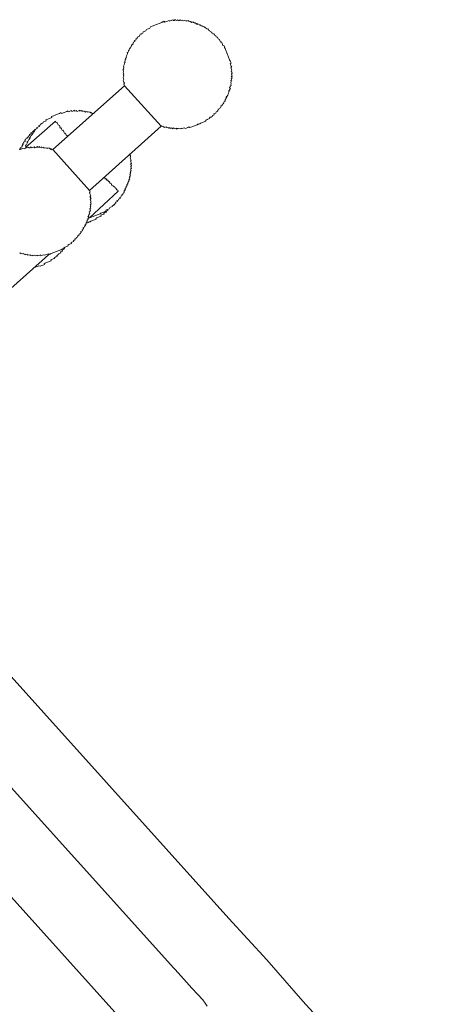
# Model space of a CAD drawing. Units: inches. Extents: x -623 to 794, y -592 to 415.
# Drawn here: x -130 to -111, y -97 to -52 of the extents above; entities that cross this region are included whole.
import ezdxf

# ---------------------------------------------------------------- set-up
doc = ezdxf.new("R2010")
doc.units = ezdxf.units.IN
doc.header["$MEASUREMENT"] = 0
doc.layers.add('图层 1', color=7, linetype='Continuous')

msp = doc.modelspace()

# ---------------------------------------------------------------- linework, layer by layer
at = {"layer": '图层 1', "color": 7, "lineweight": 9}
for points in [[(-123.657, -56.588), (-123.615, -56.566), (-123.599, -56.605), (-123.557, -56.591), (-123.543, -56.632), (-123.505, -56.613), (-123.491, -56.655), (-123.449, -56.635), (-123.405, -56.616), (-123.388, -56.66), (-123.352, -56.646), (-123.297, -56.671), (-123.256, -56.655), (-123.242, -56.69), (-123.2, -56.671), (-123.156, -56.657), (-123.145, -56.702), (-123.106, -56.685), (-123.062, -56.666), (-123.048, -56.71), (-123.001, -56.69), (-122.965, -56.674), (-122.946, -56.718), (-122.91, -56.699), (-122.874, -56.688), (-122.813, -56.71), (-122.771, -56.693), (-122.73, -56.674), (-122.716, -56.713), (-122.677, -56.699), (-122.639, -56.679), (-122.6, -56.666), (-122.542, -56.688), (-122.503, -56.677), (-122.462, -56.657), (-122.426, -56.643), (-122.381, -56.624), (-122.329, -56.649), (-122.285, -56.635), (-122.246, -56.616), (-122.202, -56.602), (-122.163, -56.585), (-122.124, -56.569), (-122.088, -56.555), (-122.047, -56.538), (-122.005, -56.522), (-121.964, -56.502), (-121.93, -56.491), (-121.886, -56.472), (-121.842, -56.455), (-121.803, -56.441), (-121.77, -56.422), (-121.726, -56.408), (-121.684, -56.392), (-121.645, -56.375), (-121.607, -56.358), (-121.623, -56.32), (-121.582, -56.306), (-121.535, -56.287), (-121.507, -56.27), (-121.463, -56.256), (-121.43, -56.24), (-121.443, -56.198), (-121.399, -56.181), (-121.363, -56.168), (-121.319, -56.145), (-121.294, -56.093), (-121.25, -56.079), (-121.217, -56.062), (-121.236, -56.026), (-121.192, -56.007), (-121.153, -55.991), (-121.128, -55.935), (-121.089, -55.919), (-121.048, -55.902), (-121.062, -55.86), (-121.02, -55.844), (-121.001, -55.786), (-120.959, -55.772), (-120.934, -55.717), (-120.898, -55.7), (-120.915, -55.659), (-120.874, -55.642), (-120.835, -55.628), (-120.851, -55.587), (-120.81, -55.567), (-120.782, -55.512), (-120.76, -55.457), (-120.721, -55.445), (-120.735, -55.407), (-120.696, -55.387), (-120.713, -55.346), (-120.674, -55.329), (-120.688, -55.291), (-120.647, -55.279), (-120.669, -55.232), (-120.63, -55.213), (-120.602, -55.158), (-120.575, -55.102), (-120.555, -55.05), (-120.572, -55.011), (-120.528, -54.992), (-120.547, -54.956), (-120.506, -54.942), (-120.519, -54.898), (-120.475, -54.881), (-120.497, -54.84), (-120.514, -54.801), (-120.472, -54.787), (-120.492, -54.746), (-120.447, -54.729), (-120.461, -54.687), (-120.445, -54.638), (-120.464, -54.596), (-120.439, -54.532), (-120.453, -54.497), (-120.412, -54.48), (-120.428, -54.441), (-120.447, -54.397), (-120.403, -54.386), (-120.417, -54.347), (-120.439, -54.303), (-120.395, -54.289), (-120.409, -54.25), (-120.428, -54.206), (-120.403, -54.151), (-120.42, -54.118), (-120.436, -54.073), (-120.417, -54.015), (-120.431, -53.976), (-120.447, -53.94), (-120.464, -53.896), (-120.42, -53.877), (-120.436, -53.841), (-120.453, -53.794), (-120.467, -53.761), (-120.483, -53.719), (-120.445, -53.703), (-120.461, -53.667), (-120.478, -53.62), (-120.495, -53.589), (-120.514, -53.545), (-120.528, -53.501), (-120.544, -53.465), (-120.558, -53.423), (-120.578, -53.382), (-120.589, -53.343), (-120.605, -53.304), (-120.622, -53.265), (-120.641, -53.224), (-120.658, -53.185), (-120.669, -53.146), (-120.688, -53.105), (-120.702, -53.066), (-120.719, -53.027), (-120.741, -52.983), (-120.752, -52.944), (-120.771, -52.9), (-120.824, -52.881), (-120.84, -52.837), (-120.857, -52.803), (-120.871, -52.756), (-120.89, -52.72), (-120.932, -52.74), (-120.945, -52.701), (-120.965, -52.659), (-120.979, -52.618), (-121.037, -52.59), (-121.051, -52.557), (-121.067, -52.51), (-121.123, -52.491), (-121.139, -52.446), (-121.194, -52.424), (-121.214, -52.386), (-121.225, -52.347), (-121.269, -52.363), (-121.286, -52.325), (-121.341, -52.303), (-121.36, -52.258), (-121.416, -52.236), (-121.43, -52.195), (-121.466, -52.206), (-121.485, -52.164), (-121.499, -52.126), (-121.543, -52.145), (-121.557, -52.103), (-121.593, -52.12), (-121.607, -52.084), (-121.623, -52.043), (-121.67, -52.059), (-121.684, -52.018), (-121.726, -52.034), (-121.742, -51.995), (-121.784, -52.009), (-121.8, -51.973), (-121.836, -51.99), (-121.853, -51.946), (-121.892, -51.962), (-121.911, -51.924), (-121.966, -51.901), (-122.008, -51.918), (-122.024, -51.874), (-122.06, -51.89), (-122.077, -51.854), (-122.119, -51.868), (-122.135, -51.827), (-122.179, -51.841), (-122.188, -51.805), (-122.229, -51.821), (-122.265, -51.838), (-122.287, -51.794), (-122.326, -51.81), (-122.343, -51.771), (-122.387, -51.785), (-122.404, -51.749), (-122.439, -51.763), (-122.484, -51.78), (-122.498, -51.746), (-122.531, -51.758), (-122.589, -51.738), (-122.628, -51.752), (-122.688, -51.722), (-122.73, -51.738), (-122.785, -51.716), (-122.827, -51.738), (-122.868, -51.752), (-122.879, -51.711), (-122.921, -51.724), (-122.962, -51.744), (-122.979, -51.705), (-123.018, -51.719), (-123.056, -51.735), (-123.092, -51.749), (-123.115, -51.708), (-123.159, -51.73), (-123.192, -51.741), (-123.236, -51.758), (-123.272, -51.774), (-123.286, -51.735), (-123.33, -51.752), (-123.364, -51.769), (-123.408, -51.785), (-123.449, -51.802), (-123.485, -51.816), (-123.507, -51.777), (-123.541, -51.796), (-123.582, -51.81), (-123.624, -51.827), (-123.662, -51.843), (-123.698, -51.857), (-123.745, -51.874), (-123.784, -51.893), (-123.823, -51.91), (-123.864, -51.921), (-123.903, -51.943), (-123.945, -51.957), (-123.983, -51.973), (-124.022, -51.99), (-124.063, -52.004), (-124.102, -52.02), (-124.144, -52.037), (-124.169, -52.092), (-124.207, -52.106), (-124.249, -52.123), (-124.288, -52.139), (-124.329, -52.159), (-124.348, -52.214), (-124.395, -52.231), (-124.426, -52.242), (-124.473, -52.258), (-124.495, -52.316), (-124.534, -52.333), (-124.578, -52.35), (-124.561, -52.388), (-124.603, -52.405), (-124.642, -52.419), (-124.661, -52.477), (-124.697, -52.491), (-124.744, -52.51), (-124.727, -52.546), (-124.772, -52.565), (-124.808, -52.579), (-124.791, -52.626), (-124.827, -52.64), (-124.871, -52.659), (-124.855, -52.698), (-124.896, -52.715), (-124.921, -52.767), (-124.954, -52.778), (-124.938, -52.823), (-124.982, -52.837), (-125.007, -52.892), (-125.026, -52.953), (-125.068, -52.969), (-125.054, -53.005), (-125.098, -53.025), (-125.118, -53.083), (-125.142, -53.135), (-125.165, -53.193), (-125.206, -53.21), (-125.19, -53.249), (-125.212, -53.304), (-125.234, -53.365), (-125.261, -53.418), (-125.245, -53.459), (-125.286, -53.47), (-125.267, -53.514), (-125.306, -53.534), (-125.292, -53.572), (-125.317, -53.625), (-125.3, -53.664), (-125.344, -53.68), (-125.328, -53.719), (-125.344, -53.774), (-125.372, -53.833), (-125.356, -53.877), (-125.375, -53.932), (-125.358, -53.971), (-125.403, -53.985), (-125.386, -54.026), (-125.369, -54.062), (-125.391, -54.12), (-125.375, -54.159), (-125.361, -54.203), (-125.397, -54.22), (-125.38, -54.253), (-125.367, -54.3), (-125.394, -54.358), (-125.38, -54.394), (-125.367, -54.436), (-125.386, -54.494), (-125.369, -54.532), (-125.353, -54.568), (-125.336, -54.613), (-125.358, -54.665), (-125.344, -54.707), (-125.331, -54.743)], [(-125.331, -54.743), (-128.617, -57.659)], [(-125.331, -54.743), (-123.657, -56.588)], [(-126.725, -56.004), (-126.766, -56.024), (-126.783, -55.985), (-126.819, -55.999), (-126.836, -55.957), (-126.877, -55.977), (-126.897, -55.938), (-126.93, -55.949), (-126.991, -55.93), (-127.032, -55.946), (-127.043, -55.908), (-127.087, -55.924), (-127.123, -55.938), (-127.14, -55.899), (-127.184, -55.916), (-127.24, -55.888), (-127.278, -55.908), (-127.295, -55.866), (-127.339, -55.88), (-127.37, -55.894), (-127.383, -55.858), (-127.433, -55.877), (-127.469, -55.894), (-127.508, -55.913), (-127.525, -55.863), (-127.561, -55.883), (-127.608, -55.902), (-127.624, -55.858), (-127.66, -55.877), (-127.699, -55.894), (-127.743, -55.908), (-127.76, -55.869), (-127.793, -55.888), (-127.84, -55.902), (-127.87, -55.919), (-127.915, -55.932), (-127.931, -55.891), (-127.97, -55.908), (-128.014, -55.924), (-128.053, -55.943), (-128.097, -55.957), (-128.133, -55.977), (-128.169, -55.991), (-128.216, -56.004), (-128.23, -55.971), (-128.263, -55.982), (-128.308, -55.999), (-128.352, -56.018), (-128.393, -56.032), (-128.429, -56.049), (-128.468, -56.068), (-128.507, -56.079), (-128.545, -56.098), (-128.59, -56.115), (-128.626, -56.129), (-128.667, -56.145), (-128.653, -56.184), (-128.689, -56.201), (-128.734, -56.22), (-128.772, -56.231), (-128.811, -56.251), (-128.847, -56.262), (-128.891, -56.281), (-128.936, -56.298), (-128.919, -56.336), (-128.955, -56.353), (-128.991, -56.37), (-129.038, -56.389), (-129.066, -56.447), (-129.099, -56.455), (-129.14, -56.475), (-129.179, -56.491), (-129.165, -56.53), (-129.204, -56.544), (-129.248, -56.563), (-129.229, -56.605), (-129.268, -56.621), (-129.306, -56.638), (-129.345, -56.652), (-129.334, -56.69), (-129.37, -56.704), (-129.414, -56.721), (-129.395, -56.76), (-129.442, -56.776), (-129.472, -56.79), (-129.453, -56.834), (-129.5, -56.851), (-129.483, -56.895), (-129.519, -56.906), (-129.561, -56.926), (-129.544, -56.964), (-129.586, -56.981), (-129.572, -57.02), (-129.613, -57.034), (-129.652, -57.05), (-129.638, -57.089), (-129.677, -57.105), (-129.658, -57.147), (-129.696, -57.164), (-129.683, -57.197), (-129.724, -57.219), (-129.746, -57.28), (-129.785, -57.294), (-129.771, -57.335), (-129.81, -57.352), (-129.793, -57.388), (-129.815, -57.449), (-129.86, -57.465), (-129.843, -57.498), (-129.865, -57.559)], [(-129.865, -57.559), (-128.493, -56.353)], [(-128.493, -56.353), (-128.476, -56.389), (-128.462, -56.433), (-128.421, -56.414), (-128.404, -56.458), (-128.385, -56.494), (-128.371, -56.533), (-128.313, -56.555), (-128.296, -56.596), (-128.285, -56.635), (-128.263, -56.679), (-128.23, -56.66), (-128.213, -56.707), (-128.2, -56.74), (-128.18, -56.787), (-128.139, -56.773), (-128.125, -56.807), (-128.103, -56.845), (-128.094, -56.884), (-128.075, -56.926), (-128.034, -56.912), (-128.023, -56.951), (-128.003, -56.995), (-127.989, -57.031), (-127.948, -57.009), (-127.934, -57.053)], [(-129.334, -56.69), (-129.37, -56.704), (-129.414, -56.721), (-129.453, -56.738), (-129.442, -56.776), (-129.472, -56.79), (-129.517, -56.809), (-129.552, -56.826), (-129.536, -56.868), (-129.577, -56.884), (-129.619, -56.898), (-129.602, -56.942), (-129.644, -56.956), (-129.685, -56.978), (-129.669, -57.011), (-129.707, -57.028), (-129.746, -57.042), (-129.727, -57.081), (-129.771, -57.1), (-129.81, -57.117), (-129.796, -57.153), (-129.835, -57.169), (-129.876, -57.186), (-129.862, -57.227), (-129.898, -57.244), (-129.882, -57.283), (-129.926, -57.299), (-129.962, -57.313), (-129.945, -57.357), (-129.984, -57.374), (-129.967, -57.418), (-130.009, -57.435), (-129.995, -57.471), (-130.037, -57.482), (-130.017, -57.529), (-130.056, -57.543), (-130.095, -57.562), (-130.078, -57.601), (-130.122, -57.615), (-130.103, -57.653)], [(-126.927, -59.537), (-123.657, -56.588)], [(-128.617, -57.659), (-128.656, -57.675), (-128.673, -57.631), (-128.714, -57.65), (-128.725, -57.609), (-128.767, -57.626), (-128.783, -57.584), (-128.828, -57.598), (-128.866, -57.615), (-128.88, -57.579), (-128.922, -57.592), (-128.971, -57.573), (-129.019, -57.59), (-129.032, -57.545), (-129.071, -57.562), (-129.115, -57.579), (-129.132, -57.534), (-129.165, -57.554), (-129.209, -57.57), (-129.229, -57.526), (-129.265, -57.545), (-129.306, -57.562), (-129.317, -57.523), (-129.362, -57.543), (-129.403, -57.559), (-129.442, -57.573), (-129.461, -57.532), (-129.494, -57.548), (-129.533, -57.562), (-129.58, -57.579), (-129.591, -57.543), (-129.633, -57.556), (-129.671, -57.573), (-129.716, -57.587), (-129.732, -57.545), (-129.771, -57.559), (-129.813, -57.576), (-129.849, -57.592), (-129.89, -57.612), (-129.934, -57.628), (-129.984, -57.609), (-130.026, -57.623), (-130.064, -57.637), (-130.103, -57.653), (-130.15, -57.673)], [(-128.617, -57.659), (-126.927, -59.537)], [(-126.932, -60.791), (-126.891, -60.777), (-126.849, -60.757), (-126.808, -60.744), (-126.772, -60.727), (-126.728, -60.71), (-126.689, -60.691), (-126.65, -60.677), (-126.614, -60.663), (-126.573, -60.647), (-126.534, -60.63), (-126.493, -60.614), (-126.448, -60.6), (-126.407, -60.578), (-126.368, -60.567), (-126.327, -60.547), (-126.293, -60.533), (-126.255, -60.519), (-126.213, -60.5), (-126.172, -60.484), (-126.188, -60.445), (-126.147, -60.425), (-126.108, -60.409), (-126.064, -60.392), (-126.028, -60.378), (-126.003, -60.32), (-125.964, -60.304), (-125.923, -60.287), (-125.884, -60.273), (-125.901, -60.235), (-125.856, -60.221), (-125.818, -60.199), (-125.779, -60.188), (-125.795, -60.149), (-125.757, -60.138), (-125.721, -60.118), (-125.735, -60.071), (-125.688, -60.055), (-125.654, -60.044), (-125.676, -60.002), (-125.627, -59.983), (-125.588, -59.969), (-125.61, -59.93), (-125.569, -59.914), (-125.524, -59.9), (-125.541, -59.856), (-125.502, -59.842), (-125.48, -59.784), (-125.436, -59.767), (-125.455, -59.728), (-125.411, -59.709), (-125.391, -59.656), (-125.35, -59.642), (-125.367, -59.601), (-125.325, -59.582), (-125.342, -59.546), (-125.303, -59.526), (-125.32, -59.482), (-125.278, -59.471), (-125.295, -59.429), (-125.253, -59.413), (-125.27, -59.374), (-125.228, -59.358), (-125.245, -59.319), (-125.203, -59.308), (-125.223, -59.263), (-125.181, -59.247), (-125.198, -59.208), (-125.159, -59.192), (-125.176, -59.153), (-125.137, -59.133), (-125.151, -59.095), (-125.118, -59.078), (-125.134, -59.039), (-125.087, -59.02), (-125.104, -58.978), (-125.12, -58.943), (-125.076, -58.923), (-125.095, -58.884), (-125.057, -58.868), (-125.073, -58.832), (-125.087, -58.796), (-125.048, -58.777), (-125.065, -58.732), (-125.04, -58.674), (-125.054, -58.635), (-125.018, -58.619), (-125.032, -58.577), (-125.048, -58.541), (-125.01, -58.522), (-125.029, -58.483), (-125.046, -58.439), (-125.015, -58.392), (-125.035, -58.348), (-125.048, -58.306), (-125.012, -58.295), (-125.029, -58.254), (-125.046, -58.215), (-125.062, -58.176), (-125.018, -58.154), (-125.032, -58.115), (-125.048, -58.077), (-125.068, -58.035), (-125.048, -57.98), (-125.059, -57.944), (-125.079, -57.899), (-125.098, -57.861)], [(-126.244, -58.929), (-126.224, -58.967), (-126.213, -59.009), (-126.169, -58.99), (-126.155, -59.031), (-126.138, -59.073), (-126.094, -59.053), (-126.075, -59.097), (-126.058, -59.133), (-126.025, -59.125), (-126.008, -59.167), (-125.995, -59.205), (-125.934, -59.222), (-125.92, -59.266), (-125.903, -59.305), (-125.867, -59.291), (-125.851, -59.33), (-125.834, -59.369), (-125.795, -59.355), (-125.776, -59.393), (-125.762, -59.435), (-125.721, -59.416), (-125.704, -59.457), (-125.688, -59.501), (-125.635, -59.521), (-125.616, -59.562)], [(-130.139, -62.412), (-130.095, -62.398), (-130.078, -62.44), (-130.039, -62.42), (-129.987, -62.445), (-129.948, -62.428), (-129.932, -62.464), (-129.887, -62.448), (-129.868, -62.492), (-129.835, -62.473), (-129.793, -62.459), (-129.777, -62.498), (-129.738, -62.481), (-129.683, -62.503), (-129.641, -62.484), (-129.624, -62.528), (-129.586, -62.517), (-129.544, -62.498), (-129.528, -62.534), (-129.489, -62.523), (-129.45, -62.503), (-129.389, -62.534), (-129.348, -62.514), (-129.309, -62.498), (-129.295, -62.536), (-129.254, -62.523), (-129.209, -62.503), (-129.171, -62.487), (-129.157, -62.534), (-129.118, -62.517), (-129.082, -62.5), (-129.041, -62.489), (-128.98, -62.506), (-128.944, -62.492), (-128.9, -62.473), (-128.864, -62.459), (-128.817, -62.442), (-128.806, -62.478), (-128.767, -62.462), (-128.731, -62.448), (-128.689, -62.428), (-128.642, -62.412), (-128.606, -62.398), (-128.568, -62.381), (-128.529, -62.365), (-128.487, -62.348), (-128.449, -62.332), (-128.407, -62.315), (-128.371, -62.301), (-128.327, -62.282), (-128.291, -62.271), (-128.244, -62.254), (-128.205, -62.232), (-128.166, -62.218), (-128.13, -62.202), (-128.086, -62.188), (-128.106, -62.152), (-128.064, -62.135), (-128.02, -62.119), (-127.984, -62.102), (-127.94, -62.085), (-127.904, -62.072), (-127.92, -62.036), (-127.879, -62.016), (-127.843, -62), (-127.798, -61.983), (-127.754, -61.966), (-127.774, -61.919), (-127.735, -61.906), (-127.702, -61.892), (-127.657, -61.878), (-127.671, -61.839), (-127.63, -61.82), (-127.594, -61.8), (-127.608, -61.759), (-127.566, -61.742), (-127.527, -61.729), (-127.544, -61.69), (-127.502, -61.676), (-127.466, -61.657), (-127.483, -61.615), (-127.444, -61.598), (-127.403, -61.582), (-127.417, -61.549), (-127.372, -61.529), (-127.339, -61.513), (-127.353, -61.471), (-127.312, -61.457), (-127.328, -61.413), (-127.289, -61.397), (-127.251, -61.385), (-127.264, -61.344), (-127.226, -61.327), (-127.237, -61.294), (-127.201, -61.275), (-127.22, -61.233), (-127.179, -61.217), (-127.14, -61.2), (-127.157, -61.161), (-127.118, -61.145), (-127.132, -61.1), (-127.087, -61.087), (-127.104, -61.045), (-127.071, -61.029), (-127.082, -60.99), (-127.043, -60.973), (-127.063, -60.932), (-127.021, -60.915), (-127.035, -60.876), (-126.993, -60.86), (-127.01, -60.821), (-126.968, -60.807), (-126.985, -60.763), (-127.002, -60.721), (-126.966, -60.71), (-126.977, -60.666), (-126.946, -60.658), (-126.957, -60.619), (-126.913, -60.602), (-126.93, -60.555), (-126.949, -60.517), (-126.91, -60.5), (-126.921, -60.461), (-126.885, -60.448), (-126.902, -60.409), (-126.916, -60.365), (-126.874, -60.348), (-126.894, -60.312), (-126.908, -60.268), (-126.866, -60.251), (-126.885, -60.215), (-126.899, -60.171), (-126.858, -60.157), (-126.874, -60.116), (-126.891, -60.077), (-126.852, -60.063), (-126.869, -60.022), (-126.885, -59.983), (-126.905, -59.941), (-126.861, -59.925), (-126.877, -59.889), (-126.897, -59.847), (-126.913, -59.806), (-126.872, -59.789), (-126.888, -59.75), (-126.905, -59.712), (-126.924, -59.667), (-126.938, -59.629), (-126.899, -59.612), (-126.913, -59.573), (-126.927, -59.537)], [(-126.932, -60.791), (-125.616, -59.562)], [(-127.071, -61.029), (-127.029, -61.012), (-126.991, -60.998), (-126.944, -60.979), (-126.905, -60.965), (-126.869, -60.948), (-126.833, -60.934), (-126.786, -60.912), (-126.747, -60.901), (-126.708, -60.882), (-126.667, -60.865), (-126.628, -60.851), (-126.642, -60.813), (-126.6, -60.796), (-126.565, -60.78), (-126.523, -60.766), (-126.484, -60.746), (-126.446, -60.733), (-126.404, -60.716), (-126.418, -60.674), (-126.376, -60.658), (-126.34, -60.641), (-126.299, -60.627), (-126.26, -60.614), (-126.277, -60.569), (-126.238, -60.55), (-126.199, -60.536), (-126.155, -60.522), (-126.172, -60.484), (-126.13, -60.467), (-126.091, -60.45), (-126.108, -60.409), (-126.064, -60.392), (-126.028, -60.378)], [(-129.492, -63.084), (-129.456, -63.065), (-129.414, -63.051), (-129.375, -63.037), (-129.334, -63.018), (-129.292, -63.001), (-129.254, -62.987), (-129.198, -63.007), (-129.16, -62.993), (-129.113, -62.974), (-129.077, -62.96), (-129.03, -62.943), (-128.999, -62.924), (-129.013, -62.891), (-128.971, -62.874), (-128.938, -62.857), (-128.897, -62.841), (-128.85, -62.821), (-128.814, -62.808), (-128.77, -62.794), (-128.736, -62.774), (-128.689, -62.758), (-128.706, -62.713), (-128.67, -62.7), (-128.628, -62.68), (-128.592, -62.669), (-128.545, -62.647), (-128.529, -62.603), (-128.482, -62.581), (-128.446, -62.567), (-128.402, -62.55), (-128.424, -62.509), (-128.385, -62.489), (-128.343, -62.476), (-128.355, -62.437), (-128.319, -62.423), (-128.28, -62.406), (-128.241, -62.39), (-128.255, -62.348), (-128.213, -62.332), (-128.175, -62.315), (-128.191, -62.276), (-128.15, -62.262), (-128.114, -62.243), (-128.13, -62.202), (-128.086, -62.188), (-128.064, -62.135)], [(-132.704, -65.956), (-128.806, -62.478)], [(-120.555, -92.911), (-137.523, -74.051)], [(-140.882, -75.407), (-123.076, -95.185)], [(-143.56, -77.418), (-125.491, -97.507)], [(-110.587, -104.003), (-110.748, -103.834), (-111.188, -103.317), (-111.935, -102.498), (-112.889, -101.391), (-114.137, -100.038), (-115.581, -98.436), (-117.163, -96.707), (-118.81, -94.806), (-120.555, -92.911)], [(-110.587, -104.003), (-110.748, -103.834), (-111.188, -103.317), (-111.935, -102.498), (-112.889, -101.391), (-114.137, -100.038), (-115.581, -98.436), (-117.163, -96.707), (-118.81, -94.806), (-120.555, -92.911)], [(-123.076, -95.185), (-123.001, -95.249)], [(-123.001, -95.249), (-122.495, -95.833), (-122.243, -96.104), (-121.991, -96.375), (-121.74, -96.649), (-121.634, -96.796), (-121.535, -96.934)]]:
    msp.add_lwpolyline(points, dxfattribs=at)

doc.saveas('drawing.dxf')
